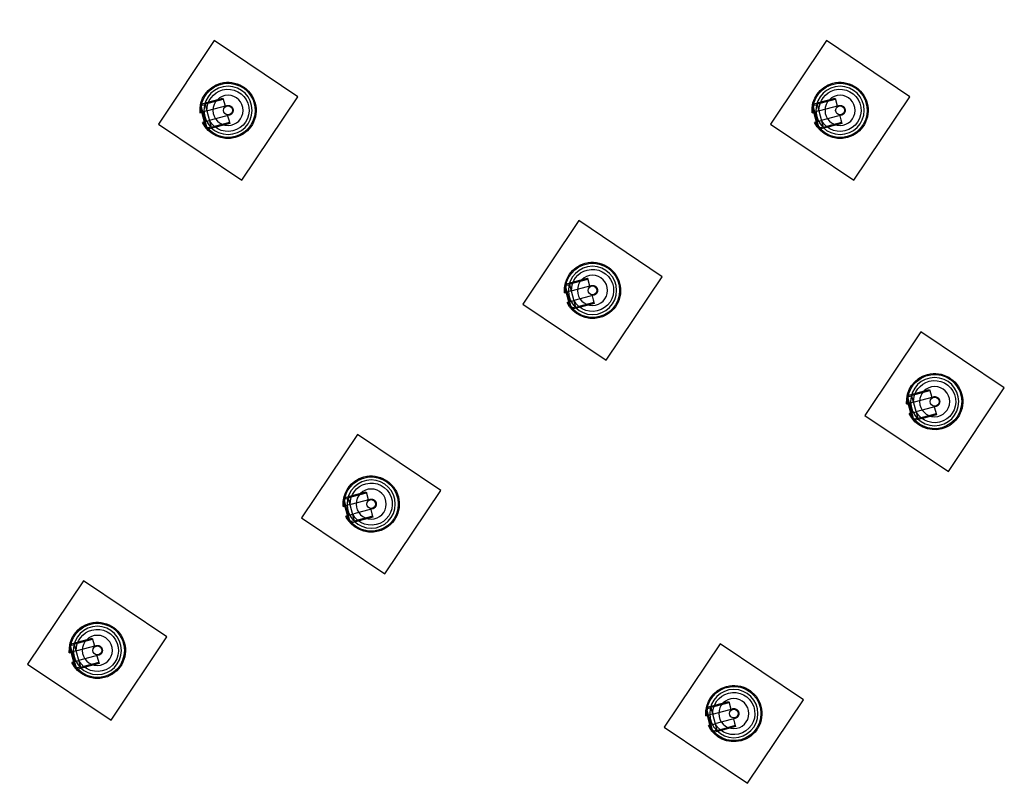
# Model space of a CAD drawing. Units: millimetres. Extents: x -406 to 406, y -1829 to 406.
# Drawn here: x -204 to 41, y -167 to 23 of the extents above; entities that cross this region are included whole.
import ezdxf

# ---------------------------------------------------------------- set-up
doc = ezdxf.new("R2010")
doc.units = ezdxf.units.MM
doc.layers.add('Graypants_Geo72_Pier', color=36, linetype='Continuous', true_color=0x874900)

msp = doc.modelspace()

# ---------------------------------------------------------------- linework, layer by layer
at = {"layer": 'Graypants_Geo72_Pier', "color": 36, "lineweight": -3, "true_color": 0x874900}
for p, q in [((-155.81, 17.35), (-169.75, -3.41)), ((-135.05, 3.41), (-155.81, 17.35)), ((-3.41, 17.35), (-17.35, -3.41)), ((17.35, 3.41), (-3.41, 17.35)), ((-157.11, 2.1), (-153.66, 3.03)), ((-157.04, 1.86), (-153.59, 2.79)), ((-153.66, 3.03), (-153.14, 1.1)), ((-148.99, -17.35), (-135.05, 3.41)), ((-4.71, 2.1), (-1.26, 3.03)), ((-4.64, 1.86), (-1.19, 2.79)), ((-1.26, 3.03), (-0.74, 1.1)), ((3.41, -17.35), (17.35, 3.41)), ((-159.19, 1.19), (-159.36, 0.87)), ((-159.36, 0.87), (-157.99, -4.24)), ((-159.19, 1.19), (-158.13, 1.47)), ((-159.19, 1.19), (-157.69, -4.42)), ((-159.12, 1.96), (-158.82, 1.65)), ((-158.82, 1.65), (-157.11, 2.1)), ((-158.15, 1.56), (-157.04, 1.86)), ((-158.13, 1.47), (-158.15, 1.56)), ((-158.13, 1.47), (-156.62, -4.14)), ((-6.79, 1.19), (-6.96, 0.87)), ((-6.96, 0.87), (-5.59, -4.24)), ((-6.79, 1.19), (-5.73, 1.47)), ((-6.79, 1.19), (-5.29, -4.42)), ((-6.72, 1.96), (-6.42, 1.65)), ((-6.42, 1.65), (-4.71, 2.1)), ((-5.75, 1.56), (-4.64, 1.86)), ((-5.73, 1.47), (-5.75, 1.56)), ((-5.73, 1.47), (-4.22, -4.14)), ((-159.38, -0.58), (-159.13, -0.51)), ((-157.4, -0.05), (-159.13, -0.51)), ((-152.1, -1.21), (-156.75, -2.46)), ((-152.49, -1.32), (-152.2, -2.39)), ((-152.2, -2.39), (-151.97, -3.25)), ((-6.98, -0.58), (-6.73, -0.51)), ((-5, -0.05), (-6.73, -0.51)), ((0.3, -1.21), (-4.35, -2.46)), ((-0.09, -1.32), (0.2, -2.39)), ((0.2, -2.39), (0.43, -3.25)), ((-169.75, -3.41), (-148.99, -17.35)), ((-158.48, -2.92), (-158.73, -2.99)), ((-158.64, -3.17), (-158.64, -3.18)), ((-158.64, -3.18), (-158.64, -3.18)), ((-158.48, -2.92), (-156.75, -2.46)), ((-157.99, -4.24), (-157.69, -4.42)), ((-156.62, -4.14), (-157.69, -4.42)), ((-157.13, -4.63), (-157.24, -5.06)), ((-155.42, -4.17), (-157.13, -4.63)), ((-156.6, -4.23), (-156.62, -4.14)), ((-155.49, -3.93), (-156.6, -4.23)), ((-152.04, -3.01), (-155.49, -3.93)), ((-151.97, -3.25), (-155.42, -4.17)), ((-17.35, -3.41), (3.41, -17.35)), ((-6.08, -2.92), (-6.33, -2.99)), ((-6.08, -2.92), (-4.35, -2.46)), ((-5.59, -4.24), (-5.29, -4.42)), ((-5.53, -3.76), (-5.51, -3.8)), ((-4.22, -4.14), (-5.29, -4.42)), ((-4.73, -4.63), (-4.84, -5.06)), ((-3.02, -4.17), (-4.73, -4.63)), ((-4.2, -4.23), (-4.22, -4.14)), ((-3.09, -3.93), (-4.2, -4.23)), ((0.36, -3.01), (-3.09, -3.93)), ((0.43, -3.25), (-3.02, -4.17)), ((-65.06, -27.44), (-78.99, -48.2)), ((-44.3, -41.38), (-65.06, -27.44)), ((-58.24, -62.13), (-44.3, -41.38)), ((-68.44, -43.6), (-68.61, -43.92)), ((-68.61, -43.92), (-67.24, -49.02)), ((-68.44, -43.6), (-67.37, -43.32)), ((-68.44, -43.6), (-66.93, -49.21)), ((-68.37, -42.83), (-68.06, -43.14)), ((-68.06, -43.14), (-66.35, -42.69)), ((-67.4, -43.22), (-66.29, -42.93)), ((-67.37, -43.32), (-67.4, -43.22)), ((-67.37, -43.32), (-65.87, -48.93)), ((-66.35, -42.69), (-62.9, -41.76)), ((-66.29, -42.93), (-62.84, -42)), ((-62.9, -41.76), (-62.38, -43.69)), ((-62.84, -42), (-62.9, -41.76)), ((-68.62, -45.36), (-68.38, -45.3)), ((-66.65, -44.83), (-68.38, -45.3)), ((-61.35, -46), (-66, -47.25)), ((-61.74, -46.11), (-61.45, -47.18)), ((-78.99, -48.2), (-58.24, -62.13)), ((-67.73, -47.71), (-67.97, -47.78)), ((-67.73, -47.71), (-66, -47.25)), ((-67.24, -49.02), (-66.93, -49.21)), ((-65.87, -48.93), (-66.93, -49.21)), ((-64.67, -48.96), (-66.38, -49.42)), ((-65.85, -49.02), (-65.87, -48.93)), ((-64.73, -48.72), (-65.85, -49.02)), ((-61.29, -47.8), (-64.73, -48.72)), ((-61.22, -48.04), (-64.67, -48.96)), ((-61.45, -47.18), (-61.22, -48.04)), ((-66.38, -49.42), (-66.49, -49.84)), ((20.14, -55.13), (6.2, -75.88)), ((40.89, -69.06), (20.14, -55.13)), ((16.76, -71.28), (17.82, -71)), ((16.83, -70.51), (17.13, -70.82)), ((17.13, -70.82), (18.84, -70.37)), ((17.8, -70.91), (18.91, -70.61)), ((17.82, -71), (17.8, -70.91)), ((17.82, -71), (19.32, -76.61)), ((18.84, -70.37), (22.29, -69.44)), ((18.91, -70.61), (22.36, -69.68)), ((22.29, -69.44), (22.81, -71.37)), ((26.96, -89.82), (40.89, -69.06)), ((16.57, -73.05), (16.82, -72.98)), ((16.76, -71.28), (16.58, -71.6)), ((16.58, -71.6), (17.95, -76.71)), ((16.76, -71.28), (18.26, -76.89)), ((18.55, -72.52), (16.82, -72.98)), ((6.2, -75.88), (26.96, -89.82)), ((17.46, -75.39), (17.22, -75.46)), ((17.31, -75.64), (17.31, -75.65)), ((17.31, -75.65), (17.31, -75.65)), ((17.46, -75.39), (19.19, -74.93)), ((23.84, -73.68), (19.19, -74.93)), ((23.91, -75.48), (20.46, -76.4)), ((23.97, -75.72), (20.52, -76.65)), ((23.46, -73.79), (23.74, -74.87)), ((23.74, -74.87), (23.97, -75.72)), ((17.95, -76.71), (18.26, -76.89)), ((18.01, -76.23), (18.04, -76.27)), ((19.32, -76.61), (18.26, -76.89)), ((18.81, -77.1), (18.71, -77.53)), ((20.52, -76.65), (18.81, -77.1)), ((19.35, -76.7), (19.32, -76.61)), ((20.46, -76.4), (19.35, -76.7)), ((-120.16, -80.62), (-134.09, -101.37)), ((-99.4, -94.55), (-120.16, -80.62)), ((-121.45, -95.86), (-118, -94.93)), ((-121.39, -96.1), (-117.94, -95.17)), ((-118, -94.93), (-117.48, -96.86)), ((-113.33, -115.31), (-99.4, -94.55)), ((-123.53, -96.77), (-123.71, -97.09)), ((-123.71, -97.09), (-122.34, -102.2)), ((-123.53, -96.77), (-122.47, -96.49)), ((-123.53, -96.77), (-122.03, -102.38)), ((-121.74, -98.01), (-123.48, -98.47)), ((-123.47, -96), (-123.16, -96.32)), ((-123.16, -96.32), (-121.45, -95.86)), ((-122.5, -96.4), (-121.39, -96.1)), ((-122.47, -96.49), (-122.5, -96.4)), ((-122.47, -96.49), (-120.97, -102.1)), ((-123.72, -98.54), (-123.48, -98.47)), ((-122.83, -100.88), (-121.1, -100.42)), ((-116.45, -99.18), (-121.1, -100.42)), ((-116.84, -99.28), (-116.55, -100.36)), ((-116.55, -100.36), (-116.32, -101.21)), ((-134.09, -101.37), (-113.33, -115.31)), ((-122.83, -100.88), (-123.07, -100.95)), ((-122.34, -102.2), (-122.03, -102.38)), ((-120.97, -102.1), (-122.03, -102.38)), ((-121.48, -102.59), (-121.59, -103.02)), ((-119.77, -102.14), (-121.48, -102.59)), ((-120.94, -102.19), (-120.97, -102.1)), ((-119.83, -101.89), (-120.94, -102.19)), ((-116.38, -100.97), (-119.83, -101.89)), ((-116.32, -101.21), (-119.77, -102.14)), ((-188.35, -117.02), (-202.29, -137.78)), ((-167.6, -130.96), (-188.35, -117.02)), ((-191.36, -132.72), (-189.65, -132.26)), ((-189.65, -132.26), (-186.2, -131.34)), ((-189.58, -132.51), (-186.13, -131.58)), ((-186.2, -131.34), (-185.68, -133.27)), ((-181.53, -151.71), (-167.6, -130.96)), ((-191.73, -133.18), (-191.9, -133.5)), ((-191.9, -133.5), (-190.54, -138.6)), ((-191.73, -133.18), (-190.67, -132.9)), ((-191.73, -133.18), (-190.23, -138.79)), ((-189.94, -134.41), (-191.67, -134.88)), ((-191.66, -132.41), (-191.36, -132.72)), ((-190.69, -132.8), (-189.58, -132.51)), ((-190.67, -132.9), (-190.69, -132.8)), ((-190.67, -132.9), (-189.16, -138.5)), ((-29.88, -132.74), (-43.81, -153.5)), ((-9.12, -146.67), (-29.88, -132.74)), ((-191.92, -134.94), (-191.67, -134.88)), ((-191.03, -137.29), (-191.27, -137.36)), ((-191.03, -137.29), (-189.29, -136.83)), ((-184.64, -135.58), (-189.29, -136.83)), ((-185.03, -135.69), (-184.74, -136.76)), ((-184.74, -136.76), (-184.51, -137.62)), ((-202.29, -137.78), (-181.53, -151.71)), ((-190.54, -138.6), (-190.23, -138.79)), ((-189.16, -138.5), (-190.23, -138.79)), ((-189.67, -139), (-189.78, -139.42)), ((-187.96, -138.54), (-189.67, -139)), ((-189.14, -138.6), (-189.16, -138.5)), ((-188.03, -138.3), (-189.14, -138.6)), ((-184.58, -137.38), (-188.03, -138.3)), ((-184.51, -137.62), (-187.96, -138.54)), ((-31.17, -147.98), (-27.72, -147.06)), ((-27.72, -147.06), (-27.2, -148.99)), ((-23.05, -167.43), (-9.12, -146.67)), ((-33.25, -148.9), (-33.43, -149.21)), ((-33.43, -149.21), (-32.06, -154.32)), ((-33.25, -148.9), (-32.19, -148.61)), ((-33.25, -148.9), (-31.75, -154.51)), ((-33.18, -148.13), (-32.88, -148.44)), ((-32.88, -148.44), (-31.17, -147.98)), ((-32.22, -148.52), (-31.1, -148.22)), ((-32.19, -148.61), (-32.22, -148.52)), ((-32.19, -148.61), (-30.69, -154.22)), ((-31.1, -148.22), (-27.65, -147.3)), ((-33.44, -150.66), (-33.19, -150.59)), ((-31.46, -150.13), (-33.19, -150.59)), ((-26.17, -151.3), (-30.82, -152.54)), ((-26.55, -151.4), (-26.27, -152.48)), ((-43.81, -153.5), (-23.05, -167.43)), ((-32.55, -153.01), (-32.79, -153.07)), ((-32.7, -153.26), (-32.7, -153.26)), ((-32.7, -153.26), (-32.7, -153.26)), ((-32.55, -153.01), (-30.82, -152.54)), ((-32.06, -154.32), (-31.75, -154.51)), ((-30.69, -154.22), (-31.75, -154.51)), ((-29.49, -154.26), (-31.2, -154.72)), ((-30.66, -154.32), (-30.69, -154.22)), ((-29.55, -154.02), (-30.66, -154.32)), ((-26.1, -153.09), (-29.55, -154.02)), ((-26.04, -153.34), (-29.49, -154.26)), ((-26.27, -152.48), (-26.04, -153.34)), ((-31.2, -154.72), (-31.31, -155.14))]:
    msp.add_line(p, q, dxfattribs=at)
for points in [[(-157.4, -0.05), (-152.7, 1.21), (-152.67, 1.22), (-152.64, 1.23), (-152.61, 1.23), (-152.59, 1.24), (-152.56, 1.24), (-152.53, 1.24), (-152.5, 1.25), (-152.47, 1.25), (-152.44, 1.25), (-152.41, 1.25), (-152.38, 1.25), (-152.35, 1.25), (-152.32, 1.25), (-152.29, 1.24), (-152.26, 1.24), (-152.23, 1.24), (-152.19, 1.23), (-152.16, 1.23), (-152.13, 1.22), (-152.1, 1.21), (-152.07, 1.21), (-152.04, 1.2), (-152.01, 1.19), (-151.98, 1.18), (-151.95, 1.17), (-151.92, 1.15), (-151.89, 1.14), (-151.86, 1.13), (-151.83, 1.11), (-151.8, 1.1), (-151.77, 1.08), (-151.75, 1.07), (-151.72, 1.05), (-151.69, 1.03), (-151.67, 1.01), (-151.64, 0.99), (-151.62, 0.97), (-151.59, 0.95), (-151.57, 0.93), (-151.54, 0.91), (-151.52, 0.89), (-151.5, 0.87), (-151.48, 0.84), (-151.46, 0.82), (-151.43, 0.79), (-151.42, 0.77), (-151.4, 0.75), (-151.38, 0.72), (-151.36, 0.69), (-151.34, 0.67), (-151.33, 0.64), (-151.31, 0.62), (-151.3, 0.59), (-151.28, 0.56), (-151.27, 0.54), (-151.26, 0.51), (-151.25, 0.48), (-151.24, 0.46), (-151.23, 0.43), (-151.22, 0.4), (-151.21, 0.38), (-151.2, 0.35), (-151.19, 0.32), (-151.19, 0.3), (-151.18, 0.27), (-151.17, 0.24), (-151.17, 0.21), (-151.16, 0.19), (-151.16, 0.16), (-151.16, 0.13), (-151.15, 0.1), (-151.15, 0.07), (-151.15, 0.04), (-151.15, 0.01), (-151.15, -0.02), (-151.15, -0.05), (-151.15, -0.08), (-151.16, -0.11), (-151.16, -0.14), (-151.16, -0.17), (-151.17, -0.21), (-151.17, -0.24), (-151.18, -0.27), (-151.19, -0.3), (-151.19, -0.33), (-151.2, -0.36), (-151.21, -0.39), (-151.22, -0.42), (-151.23, -0.45), (-151.25, -0.48), (-151.26, -0.51), (-151.27, -0.54), (-151.29, -0.57), (-151.3, -0.6), (-151.32, -0.62), (-151.33, -0.65), (-151.35, -0.68), (-151.37, -0.71), (-151.39, -0.73), (-151.41, -0.76), (-151.43, -0.78), (-151.45, -0.81), (-151.47, -0.83), (-151.49, -0.86), (-151.51, -0.88), (-151.53, -0.9), (-151.56, -0.92), (-151.58, -0.94), (-151.61, -0.97), (-151.63, -0.98), (-151.65, -1), (-151.68, -1.02), (-151.71, -1.04), (-151.73, -1.06), (-151.76, -1.07), (-151.78, -1.09), (-151.81, -1.1), (-151.84, -1.12), (-151.86, -1.13), (-151.89, -1.14), (-151.92, -1.15), (-151.94, -1.16), (-151.97, -1.17), (-152, -1.18), (-152.02, -1.19), (-152.05, -1.2), (-152.1, -1.21)], [(-5, -0.05), (-0.3, 1.21), (-0.27, 1.22), (-0.24, 1.23), (-0.21, 1.23), (-0.19, 1.24), (-0.16, 1.24), (-0.13, 1.24), (-0.1, 1.25), (-0.07, 1.25), (-0.04, 1.25), (-0.01, 1.25), (0.02, 1.25), (0.05, 1.25), (0.08, 1.25), (0.11, 1.24), (0.14, 1.24), (0.17, 1.24), (0.21, 1.23), (0.24, 1.23), (0.27, 1.22), (0.3, 1.21), (0.33, 1.21), (0.36, 1.2), (0.39, 1.19), (0.42, 1.18), (0.45, 1.17), (0.48, 1.15), (0.51, 1.14), (0.54, 1.13), (0.57, 1.11), (0.6, 1.1), (0.63, 1.08), (0.65, 1.07), (0.68, 1.05), (0.71, 1.03), (0.73, 1.01), (0.76, 0.99), (0.78, 0.97), (0.81, 0.95), (0.83, 0.93), (0.86, 0.91), (0.88, 0.89), (0.9, 0.87), (0.92, 0.84), (0.94, 0.82), (0.97, 0.79), (0.98, 0.77), (1, 0.75), (1.02, 0.72), (1.04, 0.69), (1.06, 0.67), (1.07, 0.64), (1.09, 0.62), (1.1, 0.59), (1.12, 0.56), (1.13, 0.54), (1.14, 0.51), (1.15, 0.48), (1.16, 0.46), (1.17, 0.43), (1.18, 0.4), (1.19, 0.38), (1.2, 0.35), (1.21, 0.32), (1.21, 0.3), (1.22, 0.27), (1.23, 0.24), (1.23, 0.21), (1.24, 0.19), (1.24, 0.16), (1.24, 0.13), (1.25, 0.1), (1.25, 0.07), (1.25, 0.04), (1.25, 0.01), (1.25, -0.02), (1.25, -0.05), (1.25, -0.08), (1.24, -0.11), (1.24, -0.14), (1.24, -0.17), (1.23, -0.21), (1.23, -0.24), (1.22, -0.27), (1.21, -0.3), (1.21, -0.33), (1.2, -0.36), (1.19, -0.39), (1.18, -0.42), (1.17, -0.45), (1.15, -0.48), (1.14, -0.51), (1.13, -0.54), (1.11, -0.57), (1.1, -0.6), (1.08, -0.62), (1.07, -0.65), (1.05, -0.68), (1.03, -0.71), (1.01, -0.73), (0.99, -0.76), (0.97, -0.78), (0.95, -0.81), (0.93, -0.83), (0.91, -0.86), (0.89, -0.88), (0.87, -0.9), (0.84, -0.92), (0.82, -0.94), (0.79, -0.97), (0.77, -0.98), (0.75, -1), (0.72, -1.02), (0.69, -1.04), (0.67, -1.06), (0.64, -1.07), (0.62, -1.09), (0.59, -1.1), (0.56, -1.12), (0.54, -1.13), (0.51, -1.14), (0.48, -1.15), (0.46, -1.16), (0.43, -1.17), (0.4, -1.18), (0.38, -1.19), (0.35, -1.2), (0.3, -1.21)], [(-66.65, -44.83), (-61.94, -43.57), (-61.92, -43.57), (-61.89, -43.56), (-61.86, -43.56), (-61.83, -43.55), (-61.8, -43.55), (-61.77, -43.55), (-61.75, -43.54), (-61.72, -43.54), (-61.69, -43.54), (-61.66, -43.54), (-61.63, -43.54), (-61.6, -43.54), (-61.56, -43.54), (-61.53, -43.54), (-61.5, -43.55), (-61.47, -43.55), (-61.44, -43.56), (-61.41, -43.56), (-61.38, -43.57), (-61.35, -43.58), (-61.32, -43.58), (-61.29, -43.59), (-61.26, -43.6), (-61.23, -43.61), (-61.2, -43.62), (-61.17, -43.64), (-61.14, -43.65), (-61.11, -43.66), (-61.08, -43.68), (-61.05, -43.69), (-61.02, -43.71), (-60.99, -43.72), (-60.97, -43.74), (-60.94, -43.76), (-60.91, -43.78), (-60.89, -43.8), (-60.86, -43.82), (-60.84, -43.84), (-60.81, -43.86), (-60.79, -43.88), (-60.77, -43.9), (-60.74, -43.92), (-60.72, -43.95), (-60.7, -43.97), (-60.68, -43.99), (-60.66, -44.02), (-60.64, -44.04), (-60.63, -44.07), (-60.61, -44.09), (-60.59, -44.12), (-60.58, -44.15), (-60.56, -44.17), (-60.55, -44.2), (-60.53, -44.22), (-60.52, -44.25), (-60.51, -44.28), (-60.49, -44.3), (-60.48, -44.33), (-60.47, -44.36), (-60.46, -44.39), (-60.46, -44.41), (-60.45, -44.44), (-60.44, -44.47), (-60.43, -44.49), (-60.43, -44.52), (-60.42, -44.55), (-60.42, -44.58), (-60.41, -44.6), (-60.41, -44.63), (-60.4, -44.66), (-60.4, -44.69), (-60.4, -44.72), (-60.4, -44.75), (-60.4, -44.78), (-60.4, -44.81), (-60.4, -44.84), (-60.4, -44.87), (-60.4, -44.9), (-60.41, -44.93), (-60.41, -44.96), (-60.41, -44.99), (-60.42, -45.03), (-60.43, -45.06), (-60.43, -45.09), (-60.44, -45.12), (-60.45, -45.15), (-60.46, -45.18), (-60.47, -45.21), (-60.48, -45.24), (-60.49, -45.27), (-60.51, -45.3), (-60.52, -45.33), (-60.53, -45.36), (-60.55, -45.39), (-60.56, -45.41), (-60.58, -45.44), (-60.6, -45.47), (-60.62, -45.5), (-60.63, -45.52), (-60.65, -45.55), (-60.67, -45.57), (-60.69, -45.6), (-60.72, -45.62), (-60.74, -45.65), (-60.76, -45.67), (-60.78, -45.69), (-60.81, -45.71), (-60.83, -45.73), (-60.85, -45.75), (-60.88, -45.77), (-60.9, -45.79), (-60.93, -45.81), (-60.95, -45.83), (-60.98, -45.85), (-61, -45.86), (-61.03, -45.88), (-61.06, -45.89), (-61.08, -45.9), (-61.11, -45.92), (-61.14, -45.93), (-61.16, -45.94), (-61.19, -45.95), (-61.22, -45.96), (-61.24, -45.97), (-61.27, -45.98), (-61.3, -45.99), (-61.35, -46)], [(18.55, -72.52), (23.25, -71.26), (23.28, -71.25), (23.31, -71.24), (23.33, -71.24), (23.36, -71.23), (23.39, -71.23), (23.42, -71.23), (23.45, -71.22), (23.48, -71.22), (23.51, -71.22), (23.54, -71.22), (23.57, -71.22), (23.6, -71.22), (23.63, -71.22), (23.66, -71.23), (23.69, -71.23), (23.72, -71.23), (23.75, -71.24), (23.78, -71.24), (23.81, -71.25), (23.85, -71.26), (23.88, -71.26), (23.91, -71.27), (23.94, -71.28), (23.97, -71.29), (24, -71.3), (24.03, -71.32), (24.06, -71.33), (24.09, -71.34), (24.12, -71.36), (24.14, -71.37), (24.17, -71.39), (24.2, -71.4), (24.23, -71.42), (24.25, -71.44), (24.28, -71.46), (24.31, -71.48), (24.33, -71.5), (24.36, -71.52), (24.38, -71.54), (24.4, -71.56), (24.43, -71.58), (24.45, -71.61), (24.47, -71.63), (24.49, -71.65), (24.51, -71.68), (24.53, -71.7), (24.55, -71.73), (24.57, -71.75), (24.59, -71.78), (24.6, -71.8), (24.62, -71.83), (24.63, -71.85), (24.65, -71.88), (24.66, -71.91), (24.68, -71.93), (24.69, -71.96), (24.7, -71.99), (24.71, -72.01), (24.72, -72.04), (24.73, -72.07), (24.74, -72.09), (24.75, -72.12), (24.75, -72.15), (24.76, -72.17), (24.77, -72.2), (24.77, -72.23), (24.78, -72.26), (24.78, -72.29), (24.79, -72.31), (24.79, -72.34), (24.79, -72.37), (24.8, -72.4), (24.8, -72.43), (24.8, -72.46), (24.8, -72.49), (24.8, -72.52), (24.79, -72.55), (24.79, -72.58), (24.79, -72.61), (24.78, -72.64), (24.78, -72.68), (24.77, -72.71), (24.77, -72.74), (24.76, -72.77), (24.75, -72.8), (24.74, -72.83), (24.73, -72.86), (24.72, -72.89), (24.71, -72.92), (24.7, -72.95), (24.69, -72.98), (24.67, -73.01), (24.66, -73.04), (24.65, -73.07), (24.63, -73.1), (24.61, -73.12), (24.6, -73.15), (24.58, -73.18), (24.56, -73.2), (24.54, -73.23), (24.52, -73.26), (24.5, -73.28), (24.48, -73.3), (24.46, -73.33), (24.43, -73.35), (24.41, -73.37), (24.39, -73.39), (24.37, -73.42), (24.34, -73.44), (24.32, -73.46), (24.29, -73.47), (24.27, -73.49), (24.24, -73.51), (24.22, -73.53), (24.19, -73.54), (24.16, -73.56), (24.14, -73.57), (24.11, -73.59), (24.08, -73.6), (24.06, -73.61), (24.03, -73.62), (24, -73.63), (23.98, -73.64), (23.95, -73.65), (23.92, -73.66), (23.9, -73.67), (23.84, -73.68)], [(-121.74, -98.01), (-117.04, -96.75), (-117.01, -96.74), (-116.99, -96.73), (-116.96, -96.73), (-116.93, -96.72), (-116.9, -96.72), (-116.87, -96.72), (-116.84, -96.71), (-116.81, -96.71), (-116.78, -96.71), (-116.75, -96.71), (-116.72, -96.71), (-116.69, -96.71), (-116.66, -96.71), (-116.63, -96.72), (-116.6, -96.72), (-116.57, -96.72), (-116.54, -96.73), (-116.51, -96.73), (-116.48, -96.74), (-116.45, -96.75), (-116.42, -96.75), (-116.39, -96.76), (-116.36, -96.77), (-116.32, -96.78), (-116.29, -96.79), (-116.26, -96.81), (-116.24, -96.82), (-116.21, -96.83), (-116.18, -96.85), (-116.15, -96.86), (-116.12, -96.88), (-116.09, -96.89), (-116.06, -96.91), (-116.04, -96.93), (-116.01, -96.95), (-115.99, -96.97), (-115.96, -96.99), (-115.94, -97.01), (-115.91, -97.03), (-115.89, -97.05), (-115.87, -97.07), (-115.84, -97.1), (-115.82, -97.12), (-115.8, -97.14), (-115.78, -97.17), (-115.76, -97.19), (-115.74, -97.22), (-115.72, -97.24), (-115.71, -97.27), (-115.69, -97.29), (-115.67, -97.32), (-115.66, -97.34), (-115.64, -97.37), (-115.63, -97.4), (-115.62, -97.42), (-115.6, -97.45), (-115.59, -97.48), (-115.58, -97.5), (-115.57, -97.53), (-115.56, -97.56), (-115.55, -97.58), (-115.55, -97.61), (-115.54, -97.64), (-115.53, -97.66), (-115.52, -97.69), (-115.52, -97.72), (-115.51, -97.75), (-115.51, -97.78), (-115.51, -97.8), (-115.5, -97.83), (-115.5, -97.86), (-115.5, -97.89), (-115.5, -97.92), (-115.5, -97.95), (-115.5, -97.98), (-115.5, -98.01), (-115.5, -98.04), (-115.5, -98.07), (-115.5, -98.1), (-115.51, -98.14), (-115.51, -98.17), (-115.52, -98.2), (-115.52, -98.23), (-115.53, -98.26), (-115.54, -98.29), (-115.55, -98.32), (-115.56, -98.35), (-115.57, -98.38), (-115.58, -98.41), (-115.59, -98.44), (-115.6, -98.47), (-115.62, -98.5), (-115.63, -98.53), (-115.65, -98.56), (-115.66, -98.59), (-115.68, -98.61), (-115.7, -98.64), (-115.71, -98.67), (-115.73, -98.69), (-115.75, -98.72), (-115.77, -98.75), (-115.79, -98.77), (-115.81, -98.79), (-115.84, -98.82), (-115.86, -98.84), (-115.88, -98.86), (-115.9, -98.88), (-115.93, -98.91), (-115.95, -98.93), (-115.98, -98.95), (-116, -98.96), (-116.02, -98.98), (-116.05, -99), (-116.08, -99.02), (-116.1, -99.03), (-116.13, -99.05), (-116.15, -99.06), (-116.18, -99.08), (-116.21, -99.09), (-116.23, -99.1), (-116.26, -99.11), (-116.29, -99.12), (-116.31, -99.13), (-116.34, -99.14), (-116.37, -99.15), (-116.39, -99.16), (-116.45, -99.18)], [(-189.94, -134.41), (-185.24, -133.15), (-185.21, -133.15), (-185.18, -133.14), (-185.15, -133.14), (-185.13, -133.13), (-185.1, -133.13), (-185.07, -133.12), (-185.04, -133.12), (-185.01, -133.12), (-184.98, -133.12), (-184.95, -133.12), (-184.92, -133.12), (-184.89, -133.12), (-184.86, -133.12), (-184.83, -133.12), (-184.8, -133.13), (-184.77, -133.13), (-184.74, -133.13), (-184.7, -133.14), (-184.67, -133.15), (-184.64, -133.15), (-184.61, -133.16), (-184.58, -133.17), (-184.55, -133.18), (-184.52, -133.19), (-184.49, -133.2), (-184.46, -133.21), (-184.43, -133.23), (-184.4, -133.24), (-184.37, -133.25), (-184.34, -133.27), (-184.32, -133.29), (-184.29, -133.3), (-184.26, -133.32), (-184.23, -133.34), (-184.21, -133.36), (-184.18, -133.37), (-184.16, -133.39), (-184.13, -133.42), (-184.11, -133.44), (-184.08, -133.46), (-184.06, -133.48), (-184.04, -133.5), (-184.02, -133.53), (-184, -133.55), (-183.98, -133.57), (-183.96, -133.6), (-183.94, -133.62), (-183.92, -133.65), (-183.9, -133.67), (-183.89, -133.7), (-183.87, -133.72), (-183.85, -133.75), (-183.84, -133.78), (-183.83, -133.8), (-183.81, -133.83), (-183.8, -133.86), (-183.79, -133.88), (-183.78, -133.91), (-183.77, -133.94), (-183.76, -133.96), (-183.75, -133.99), (-183.74, -134.02), (-183.73, -134.04), (-183.73, -134.07), (-183.72, -134.1), (-183.71, -134.13), (-183.71, -134.15), (-183.71, -134.18), (-183.7, -134.21), (-183.7, -134.24), (-183.7, -134.27), (-183.69, -134.3), (-183.69, -134.33), (-183.69, -134.36), (-183.69, -134.39), (-183.69, -134.42), (-183.69, -134.45), (-183.7, -134.48), (-183.7, -134.51), (-183.7, -134.54), (-183.71, -134.57), (-183.71, -134.6), (-183.72, -134.63), (-183.73, -134.67), (-183.74, -134.7), (-183.74, -134.73), (-183.75, -134.76), (-183.76, -134.79), (-183.78, -134.82), (-183.79, -134.85), (-183.8, -134.88), (-183.81, -134.91), (-183.83, -134.94), (-183.84, -134.96), (-183.86, -134.99), (-183.88, -135.02), (-183.89, -135.05), (-183.91, -135.07), (-183.93, -135.1), (-183.95, -135.13), (-183.97, -135.15), (-183.99, -135.18), (-184.01, -135.2), (-184.03, -135.22), (-184.05, -135.25), (-184.08, -135.27), (-184.1, -135.29), (-184.12, -135.31), (-184.15, -135.33), (-184.17, -135.35), (-184.2, -135.37), (-184.22, -135.39), (-184.25, -135.41), (-184.27, -135.42), (-184.3, -135.44), (-184.32, -135.45), (-184.35, -135.47), (-184.38, -135.48), (-184.4, -135.5), (-184.43, -135.51), (-184.46, -135.52), (-184.48, -135.53), (-184.51, -135.54), (-184.54, -135.55), (-184.56, -135.56), (-184.59, -135.57), (-184.64, -135.58)], [(-31.46, -150.13), (-26.76, -148.87), (-26.73, -148.86), (-26.71, -148.86), (-26.68, -148.85), (-26.65, -148.85), (-26.62, -148.84), (-26.59, -148.84), (-26.56, -148.84), (-26.53, -148.84), (-26.5, -148.84), (-26.47, -148.83), (-26.44, -148.83), (-26.41, -148.84), (-26.38, -148.84), (-26.35, -148.84), (-26.32, -148.84), (-26.29, -148.85), (-26.26, -148.85), (-26.23, -148.86), (-26.2, -148.86), (-26.17, -148.87), (-26.14, -148.88), (-26.1, -148.89), (-26.07, -148.9), (-26.04, -148.91), (-26.01, -148.92), (-25.98, -148.93), (-25.95, -148.94), (-25.92, -148.96), (-25.9, -148.97), (-25.87, -148.99), (-25.84, -149), (-25.81, -149.02), (-25.78, -149.04), (-25.76, -149.05), (-25.73, -149.07), (-25.7, -149.09), (-25.68, -149.11), (-25.65, -149.13), (-25.63, -149.15), (-25.61, -149.17), (-25.58, -149.2), (-25.56, -149.22), (-25.54, -149.24), (-25.52, -149.27), (-25.5, -149.29), (-25.48, -149.31), (-25.46, -149.34), (-25.44, -149.36), (-25.42, -149.39), (-25.41, -149.42), (-25.39, -149.44), (-25.38, -149.47), (-25.36, -149.49), (-25.35, -149.52), (-25.34, -149.55), (-25.32, -149.57), (-25.31, -149.6), (-25.3, -149.63), (-25.29, -149.65), (-25.28, -149.68), (-25.27, -149.71), (-25.26, -149.73), (-25.26, -149.76), (-25.25, -149.79), (-25.24, -149.82), (-25.24, -149.84), (-25.23, -149.87), (-25.23, -149.9), (-25.22, -149.93), (-25.22, -149.96), (-25.22, -149.99), (-25.22, -150.02), (-25.21, -150.05), (-25.21, -150.08), (-25.21, -150.11), (-25.22, -150.14), (-25.22, -150.17), (-25.22, -150.2), (-25.22, -150.23), (-25.23, -150.26), (-25.23, -150.29), (-25.24, -150.32), (-25.24, -150.35), (-25.25, -150.38), (-25.26, -150.41), (-25.27, -150.44), (-25.28, -150.47), (-25.29, -150.5), (-25.3, -150.54), (-25.31, -150.56), (-25.32, -150.59), (-25.34, -150.62), (-25.35, -150.65), (-25.37, -150.68), (-25.38, -150.71), (-25.4, -150.74), (-25.42, -150.76), (-25.43, -150.79), (-25.45, -150.82), (-25.47, -150.84), (-25.49, -150.87), (-25.51, -150.89), (-25.53, -150.92), (-25.55, -150.94), (-25.58, -150.96), (-25.6, -150.99), (-25.62, -151.01), (-25.65, -151.03), (-25.67, -151.05), (-25.69, -151.07), (-25.72, -151.09), (-25.74, -151.11), (-25.77, -151.12), (-25.79, -151.14), (-25.82, -151.16), (-25.85, -151.17), (-25.87, -151.19), (-25.9, -151.2), (-25.93, -151.21), (-25.95, -151.23), (-25.98, -151.24), (-26.01, -151.25), (-26.03, -151.26), (-26.06, -151.27), (-26.09, -151.28), (-26.11, -151.28), (-26.17, -151.3)]]:
    msp.add_lwpolyline(points, dxfattribs=at)
at = {"layer": 'Graypants_Geo72_Pier', "color": 36, "lineweight": -3, "true_color": 0x874900, "extrusion": (0, 0, -1)}
for centre, radius in [((152.4, 0), 6), ((0, 0), 6), ((152.4, 0), 3.75), ((0, 0), 3.75), ((61.65, -44.79), 6), ((61.65, -44.79), 3.75), ((-23.55, -72.47), 6), ((-23.55, -72.47), 3.75), ((116.75, -97.96), 6), ((116.75, -97.96), 3.75), ((184.94, -134.37), 6), ((184.94, -134.37), 3.75), ((26.46, -150.08), 6), ((26.46, -150.08), 3.75)]:
    msp.add_circle(centre, radius, dxfattribs=at)
at = {"layer": 'Graypants_Geo72_Pier', "color": 36, "lineweight": -3, "true_color": 0x874900}
for centre in [(-152.4, 0), (0, 0), (-61.65, -44.79), (23.55, -72.47), (-116.75, -97.96), (-184.94, -134.37), (-26.46, -150.08)]:
    msp.add_circle(centre, 1.1, dxfattribs=at)
for centre, radius, start, end in [((0, 0), 406.4, 117, 180), ((-184.94, -134.37), 7, 117, 163.7658), ((-184.92, -134.37), 7.02, 163.7944, 183.6174)]:
    msp.add_arc(centre, radius, start, end, dxfattribs=at)
at = {"layer": 'Graypants_Geo72_Pier', "color": 36, "lineweight": -3, "true_color": 0x874900, "extrusion": (0, 0, -1)}
for centre, radius, start, end in [((152.4, 0), 7, 75.0273, 255), ((0, 0), 7, 75.0273, 255), ((152.4, 0), 7, 355.2857, 74.9726), ((152.4, 0), 6.75, 355.6711, 255), ((152.4, 0), 5.25, 358.7955, 74.954), ((152.4, 0), 5.25, 75.0275, 331.2272), ((0, 0), 7, 355.2857, 74.9726), ((0, 0), 6.75, 355.6711, 255), ((0, 0), 5.25, 358.7955, 74.954), ((0, 0), 5.25, 75.0275, 331.2272), ((153.09, -0.24), 6.03, 357.4803, 18.2148), ((0.69, -0.24), 6.03, 357.4803, 18.2148), ((152.4, 0), 7, 255, 334.7145), ((152.4, 0), 6.75, 254.999, 334.3287), ((153.19, -0.19), 5.94, 322.9916, 332.6134), ((153.05, -0.07), 6.12, 311.8461, 322.9428), ((0, 0), 7, 255, 334.7145), ((0, 0), 6.75, 254.999, 334.3287), ((0.79, -0.19), 5.94, 322.9916, 332.6134), ((0.65, -0.07), 6.12, 311.8461, 322.9428), ((61.65, -44.79), 7, 355.2857, 74.9726), ((61.65, -44.79), 6.75, 355.6711, 255), ((61.65, -44.79), 5.25, 75.0275, 331.2272), ((61.65, -44.79), 7, 75.0273, 255), ((61.64, -44.79), 5.25, 358.7955, 74.954), ((62.33, -45.03), 6.03, 357.4803, 18.2148), ((61.65, -44.79), 7, 255, 334.7145), ((61.65, -44.79), 6.75, 254.999, 334.3287), ((62.44, -44.98), 5.94, 322.9916, 332.6134), ((62.3, -44.86), 6.12, 311.8461, 322.9428), ((-23.55, -72.47), 7, 355.2857, 74.9726), ((-23.55, -72.47), 6.75, 355.6711, 255), ((-23.55, -72.47), 7, 75.0273, 255), ((-23.55, -72.47), 5.25, 358.7955, 74.954), ((-23.55, -72.47), 5.25, 75.0275, 331.2272), ((-22.86, -72.71), 6.03, 357.4803, 18.2148), ((-23.55, -72.47), 7, 255, 334.7145), ((-23.55, -72.47), 6.75, 254.999, 334.3287), ((-22.75, -72.66), 5.94, 322.9916, 332.6134), ((-22.9, -72.54), 6.12, 311.8461, 322.9428), ((116.75, -97.96), 7, 75.0273, 255), ((116.75, -97.96), 7, 355.2857, 74.9726), ((116.75, -97.96), 6.75, 355.6711, 255), ((116.74, -97.96), 5.25, 358.7955, 74.954), ((116.75, -97.96), 5.25, 75.0275, 331.2272), ((117.43, -98.2), 6.03, 357.4803, 18.2148), ((116.75, -97.96), 7, 255, 334.7145), ((116.74, -97.96), 7.01, 324.4433, 333.0189), ((116.75, -97.96), 6.75, 254.999, 334.3287), ((117.54, -98.15), 5.94, 322.9916, 332.6134), ((117.4, -98.04), 6.12, 311.8461, 322.9428), ((184.94, -134.37), 6.75, 355.6711, 255), ((184.94, -134.37), 7, 75.0273, 255), ((184.94, -134.37), 7, 355.2857, 74.9726), ((184.94, -134.37), 5.25, 358.7955, 74.954), ((184.94, -134.37), 5.25, 75.0275, 331.2272), ((185.63, -134.61), 6.03, 357.4803, 18.2148), ((184.94, -134.37), 6.75, 254.999, 334.3287), ((185.73, -134.56), 5.94, 322.9916, 332.6134), ((184.94, -134.37), 7, 255, 334.7145), ((185.59, -134.44), 6.12, 311.8461, 322.9428), ((26.46, -150.08), 7, 355.2857, 74.9726), ((26.46, -150.08), 6.75, 355.6711, 255), ((26.46, -150.08), 5.25, 75.0275, 331.2272), ((26.46, -150.08), 7, 75.0273, 255), ((26.46, -150.09), 5.25, 358.7955, 74.954), ((27.15, -150.32), 6.03, 357.4803, 18.2148), ((26.46, -150.08), 7, 255, 334.7145), ((26.46, -150.08), 6.75, 254.999, 334.3287), ((27.26, -150.27), 5.94, 322.9916, 332.6134), ((27.11, -150.16), 6.12, 311.8461, 322.9428)]:
    msp.add_arc(centre, radius, start, end, dxfattribs=at)

doc.saveas('drawing.dxf')
